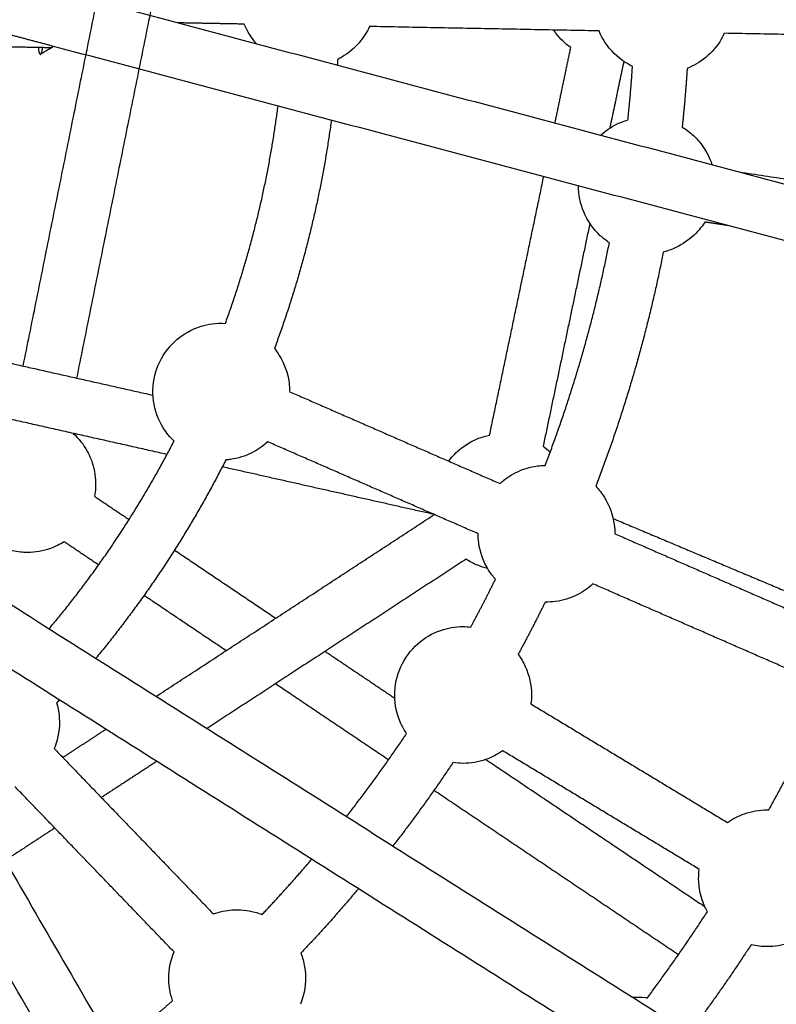
# Model space of a CAD drawing. Units: millimetres. Extents: x -7318 to 6617, y -21199 to 12666.
# Drawn here: x 218 to 439, y -14196 to -13908 of the extents above; entities that cross this region are included whole.
import ezdxf

# ---------------------------------------------------------------- set-up
doc = ezdxf.new("R2010")
doc.units = ezdxf.units.MM

msp = doc.modelspace()

# ---------------------------------------------------------------- linework, layer by layer
msp.add_rational_spline([(6168.877, -14013.233), (6286.613, -7844.356), (117.736, -7726.62), (-6051.14, -7608.883), (-6168.877, -13777.76), (-6286.613, -19946.636), (-117.736, -20064.373), (6051.14, -20182.109), (6168.877, -14013.233)], [1, 0.707106781187, 1, 0.707106781187, 1, 0.707106781187, 1, 0.707106781187, 1], degree=2, knots=[0, 0, 0, 9691.8133363, 9691.8133363, 19383.6266726, 19383.6266726, 29075.440009, 29075.440009, 38767.2533453, 38767.2533453, 38767.2533453])
for points, degree in [([(218.872, -14008.911), (233.809, -13934.891), (248.746, -13860.871)], 2), ([(264.43, -13864.034), (249.458, -13938.226), (234.487, -14012.419)], 2), ([(232.86, -13900.223), (512.796, -13974.558), (792.732, -14048.894)], 2), ([(283.53, -13908.909), (273.856, -13908.724), (264.183, -13908.54)], 2), ([(227.363, -13915.317), (218.379, -13912.932), (209.395, -13910.546)], 2), ([(387.326, -13910.89), (353.756, -13910.249), (320.186, -13909.608)], 2), ([(491.123, -13912.871), (457.553, -13912.23), (423.982, -13911.589)], 2), ([(227.356, -13915.838), (215.517, -13915.612), (203.678, -13915.386)], 2), ([(227.108, -13915.812), (225.54, -13916.779), (223.971, -13917.746)], 2), ([(227.356, -13915.838), (227.344, -13915.846), (227.331, -13915.854)], 2), ([(788.628, -14064.359), (507.999, -13989.839), (227.369, -13915.319)], 2), ([(374.441, -13937.819), (376.749, -13926.802), (379.058, -13915.785)], 2), ([(394.567, -13919.785), (392.518, -13929.565), (390.469, -13939.345)], 2), ([(355.314, -14029.094), (363.235, -13991.297), (371.155, -13953.501)], 2), ([(428.374, -13952.14), (457.71, -13956.573), (487.045, -13961.006)], 2), ([(384.638, -13967.17), (377.806, -13999.773), (370.974, -14032.376)], 2), ([(425.115, -13967.829), (421.684, -13967.311), (418.252, -13966.792)], 2), ([(188.529, -14002.095), (222.685, -14009.768), (256.842, -14017.441)], 2), ([(260.948, -14034.762), (222.962, -14026.229), (184.975, -14017.696)], 2), ([(296.819, -14016.402), (327.588, -14029.841), (358.358, -14043.28)], 2), ([(351.952, -14057.941), (321.182, -14044.503), (290.412, -14031.064)], 2), ([(370.974, -14032.376), (371.699, -14032.892), (372.39, -14033.456), (373.041, -14034.065)], 3), ([(339.054, -14052.308), (308.082, -14045.351), (277.11, -14038.393)], 2), ([(152.881, -14039.244), (410.107, -14201.718), (667.334, -14364.192)], 2), ([(239.745, -14047.011), (244.799, -14050.409), (249.853, -14053.806)], 2), ([(257.794, -14105.51), (298.47, -14078.928), (339.146, -14052.345)], 2), ([(438.239, -14572.542), (287.83, -14313.371), (137.421, -14054.199)], 2), ([(391.451, -14053.5), (424.811, -14067.55), (458.17, -14081.599)], 2), ([(391.775, -14055.292), (391.893, -14056.176), (391.952, -14057.064), (391.952, -14057.952)], 3), ([(391.954, -14057.953), (422.724, -14071.392), (453.493, -14084.83)], 2), ([(240.928, -14067.085), (235.874, -14063.688), (230.819, -14060.29)], 2), ([(161.315, -14063.495), (306.696, -14314.003), (452.078, -14564.511)], 2), ([(658.034, -14377.243), (409.676, -14220.37), (161.318, -14063.498)], 2), ([(263.136, -14062.735), (277.952, -14072.694), (292.769, -14082.653)], 2), ([(348.417, -14065.4), (310.541, -14090.152), (272.666, -14114.904)], 2), ([(447.089, -14099.493), (416.319, -14086.054), (385.548, -14072.615)], 2), ([(278.226, -14092.157), (266.218, -14084.085), (254.21, -14076.013)], 2), ([(307.186, -14092.345), (317.387, -14099.202), (327.588, -14106.059)], 2), ([(325.737, -14124.093), (309.191, -14112.971), (292.644, -14101.848)], 2), ([(367.394, -14107.722), (396.147, -14125.063), (424.9, -14142.403)], 2), ([(230.455, -14123.376), (236.762, -14119.254), (243.068, -14115.133)], 2), ([(227.953, -14120.783), (251.238, -14144.975), (274.524, -14169.166)], 2), ([(416.638, -14156.105), (387.885, -14138.764), (359.132, -14121.424)], 2), ([(257.944, -14124.525), (249.846, -14129.817), (241.748, -14135.11)], 2), ([(354.227, -14123.965), (386.246, -14145.488), (418.265, -14167.011)], 2), ([(262.996, -14180.262), (239.711, -14156.071), (216.425, -14131.879)], 2), ([(410.538, -14181.095), (374.778, -14157.058), (339.018, -14133.021)], 2), ([(228.113, -14144.02), (220.839, -14148.774), (213.565, -14153.527)], 2), ([(420.432, -14194.838), (420.439, -14194.833), (420.446, -14194.828)], 2)]:
    msp.add_open_spline(points, degree=degree)
for points, knots in [([(287.141, -13914.637), (286.22, -13913.614), (285.406, -13912.496), (284.711, -13911.299), (284.264, -13910.528), (283.869, -13909.729), (283.53, -13908.909)], [59.0770613, 59.0770613, 59.0770613, 59.0770613, 63.2441553, 63.2441553, 63.2441553, 65.9305636, 65.9305636, 65.9305636, 65.9305636]), ([(320.184, -13909.609), (319.399, -13911.318), (318.375, -13912.91), (317.142, -13914.337), (315.689, -13916.018), (313.968, -13917.444), (312.048, -13918.558), (311.667, -13918.779), (311.279, -13918.988), (310.885, -13919.183)], [19.2669047, 19.2669047, 19.2669047, 19.2669047, 24.9459142, 24.9459142, 24.9459142, 31.6220776, 31.6220776, 31.6220776, 32.9475533, 32.9475533, 32.9475533, 32.9475533]), ([(379.058, -13915.785), (377.398, -13914.605), (375.927, -13913.178), (374.697, -13911.551), (374.471, -13911.252), (374.253, -13910.947), (374.045, -13910.637)], [12.5623581, 12.5623581, 12.5623581, 12.5623581, 18.6948318, 18.6948318, 18.6948318, 19.8222134, 19.8222134, 19.8222134, 19.8222134]), ([(397.112, -13921.253), (396.1, -13920.764), (395.128, -13920.19), (394.208, -13919.535), (391.883, -13917.88), (389.94, -13915.747), (388.508, -13913.28), (388.06, -13912.509), (387.666, -13911.71), (387.326, -13910.89)], [51.2514231, 51.2514231, 51.2514231, 51.2514231, 54.6526987, 54.6526987, 54.6526987, 63.2441553, 63.2441553, 63.2441553, 65.930387, 65.930387, 65.930387, 65.930387]), ([(423.98, -13911.59), (423.195, -13913.299), (422.172, -13914.891), (420.938, -13916.318), (419.486, -13917.999), (417.765, -13919.425), (415.845, -13920.539), (414.967, -13921.049), (414.052, -13921.49), (413.11, -13921.86)], [19.2669047, 19.2669047, 19.2669047, 19.2669047, 24.9459142, 24.9459142, 24.9459142, 31.6220776, 31.6220776, 31.6220776, 34.6759113, 34.6759113, 34.6759113, 34.6759113]), ([(387.837, -13941.375), (387.9, -13941.317), (387.963, -13941.26), (388.027, -13941.203), (389.686, -13939.726), (391.579, -13938.537), (393.628, -13937.683), (394.334, -13937.389), (395.055, -13937.136), (395.787, -13936.925)], [87.932557, 87.932557, 87.932557, 87.932557, 88.1900695, 88.1900695, 88.1900695, 94.8662329, 94.8662329, 94.8662329, 97.1657468, 97.1657468, 97.1657468, 97.1657468]), ([(411.652, -13939.017), (412.83, -13939.727), (413.936, -13940.56), (414.949, -13941.503), (417.038, -13943.447), (418.686, -13945.815), (419.784, -13948.448), (419.998, -13948.962), (420.19, -13949.484), (420.36, -13950.012)], [-12.7581122, -12.7581122, -12.7581122, -12.7581122, -8.5914566, -8.5914566, -8.5914566, 0, 0, 0, 1.6768272, 1.6768272, 1.6768272, 1.6768272]), ([(390.353, -13972.866), (389.413, -13972.25), (388.525, -13971.553), (387.698, -13970.784), (385.609, -13968.839), (383.96, -13966.471), (382.863, -13963.838), (381.853, -13961.417), (381.331, -13958.821), (381.323, -13956.201)], [51.2514256, 51.2514256, 51.2514256, 51.2514256, 54.6526987, 54.6526987, 54.6526987, 63.2441553, 63.2441553, 63.2441553, 71.1471397, 71.1471397, 71.1471397, 71.1471397]), ([(418.255, -13966.789), (417.253, -13968.382), (416.03, -13969.829), (414.619, -13971.084), (412.96, -13972.56), (411.067, -13973.75), (409.018, -13974.604), (408.081, -13974.994), (407.117, -13975.312), (406.135, -13975.556)], [19.262388, 19.262388, 19.262388, 19.262388, 24.9459142, 24.9459142, 24.9459142, 31.6220776, 31.6220776, 31.6220776, 34.6761081, 34.6761081, 34.6761081, 34.6761081]), ([(262.997, -14030.855), (261.8, -14029.711), (260.747, -14028.421), (259.864, -14027.01), (258.349, -14024.592), (257.37, -14021.878), (256.991, -14019.05), (256.613, -14016.223), (256.843, -14013.347), (257.668, -14010.615), (258.487, -14007.903), (259.872, -14005.397), (261.731, -14003.262), (261.75, -14003.24), (261.769, -14003.218), (261.788, -14003.197), (263.486, -14001.263), (265.541, -13999.677), (267.838, -13998.523), (269.823, -13997.526), (271.959, -13996.867), (274.159, -13996.572), (275.445, -13996.4), (276.743, -13996.354), (278.034, -13996.433)], [49.6428934, 49.6428934, 49.6428934, 49.6428934, 54.6526987, 54.6526987, 54.6526987, 63.2441553, 63.2441553, 63.2441553, 71.8356119, 71.8356119, 71.8356119, 80.3627661, 80.3627661, 80.3627661, 80.4497117, 80.4497117, 80.4497117, 88.1900695, 88.1900695, 88.1900695, 94.8662329, 94.8662329, 94.8662329, 98.7688497, 98.7688497, 98.7688497, 98.7688497]), ([(292.363, -14003.816), (292.868, -14004.441), (293.337, -14005.096), (293.765, -14005.78), (295.28, -14008.199), (296.259, -14010.913), (296.637, -14013.74), (296.756, -14014.624), (296.815, -14015.513), (296.814, -14016.401)], [-11.0210918, -11.0210918, -11.0210918, -11.0210918, -8.5914566, -8.5914566, -8.5914566, 0, 0, 0, 2.6860623, 2.6860623, 2.6860623, 2.6860623]), ([(233.487, -14028.593), (235.142, -14030.091), (236.54, -14031.859), (237.618, -14033.83), (237.768, -14034.105), (237.911, -14034.383), (238.209, -14034.994), (238.36, -14035.327), (238.502, -14035.665), (239.383, -14037.758), (239.902, -14039.986), (240.035, -14042.254), (240.128, -14043.849), (240.03, -14045.446), (239.745, -14047.011)], [-60.1494458, -60.1494458, -60.1494458, -60.1494458, -53.3777122, -53.3777122, -53.3777122, -52.4391293, -52.4391293, -51.3396579, -51.3396579, -51.3396579, -44.5097255, -44.5097255, -44.5097255, -39.7065212, -39.7065212, -39.7065212, -39.7065212]), ([(343.351, -14036.721), (343.49, -14036.534), (343.633, -14036.35), (343.779, -14036.168), (345.26, -14034.32), (347.058, -14032.749), (349.09, -14031.529), (351.014, -14030.374), (353.119, -14029.551), (355.315, -14029.094)], [36.6829004, 36.6829004, 36.6829004, 36.6829004, 37.3835771, 37.3835771, 37.3835771, 44.5097255, 44.5097255, 44.5097255, 51.2574761, 51.2574761, 51.2574761, 51.2574761]), ([(290.412, -14031.062), (289.032, -14032.341), (287.477, -14033.421), (285.79, -14034.268), (283.806, -14035.265), (281.669, -14035.924), (279.469, -14036.218), (279.033, -14036.277), (278.596, -14036.321), (278.158, -14036.35)], [19.2654236, 19.2654236, 19.2654236, 19.2654236, 24.9459142, 24.9459142, 24.9459142, 31.6220776, 31.6220776, 31.6220776, 32.9454108, 32.9454108, 32.9454108, 32.9454108]), ([(358.357, -14043.278), (359.736, -14042), (361.29, -14040.921), (362.976, -14040.074), (364.961, -14039.077), (367.097, -14038.419), (369.297, -14038.124), (370.053, -14038.023), (370.814, -14037.965), (371.575, -14037.95)], [82.5124549, 82.5124549, 82.5124549, 82.5124549, 88.1900695, 88.1900695, 88.1900695, 94.8662329, 94.8662329, 94.8662329, 97.1620639, 97.1620639, 97.1620639, 97.1620639]), ([(386.361, -14044.077), (387.316, -14045.069), (388.168, -14046.159), (388.902, -14047.332), (390.417, -14049.751), (391.396, -14052.465), (391.775, -14055.292)], [113.7301885, 113.7301885, 113.7301885, 113.7301885, 117.896854, 117.896854, 117.896854, 126.4883106, 126.4883106, 126.4883106, 126.4883106]), ([(357.027, -14071.26), (356.279, -14070.422), (355.601, -14069.519), (355.001, -14068.562), (353.487, -14066.143), (352.508, -14063.429), (352.129, -14060.602), (352.01, -14059.718), (351.952, -14058.829), (351.952, -14057.941)], [51.2514392, 51.2514392, 51.2514392, 51.2514392, 54.6526987, 54.6526987, 54.6526987, 63.2441553, 63.2441553, 63.2441553, 65.9305389, 65.9305389, 65.9305389, 65.9305389]), ([(230.819, -14060.29), (229.566, -14061.089), (228.225, -14061.747), (226.82, -14062.251), (224.682, -14063.017), (222.429, -14063.414), (220.159, -14063.424), (219.792, -14063.426), (219.426, -14063.418), (218.747, -14063.383), (218.435, -14063.36), (218.124, -14063.33), (214.952, -14063.02), (211.902, -14061.957), (209.226, -14060.23)], [-23.1812938, -23.1812938, -23.1812938, -23.1812938, -18.6948318, -18.6948318, -18.6948318, -11.8648994, -11.8648994, -11.8648994, -10.765428, -10.765428, -9.8268451, -9.8268451, -9.8268451, -0.2200703, -0.2200703, -0.2200703, -0.2200703]), ([(354.738, -14068.129), (353.748, -14067.892), (352.774, -14067.58), (351.825, -14067.192), (350.63, -14066.705), (349.489, -14066.104), (348.418, -14065.401)], [-3.0886362, -3.0886362, -3.0886362, -3.0886362, 0, 0, 0, 3.8918037, 3.8918037, 3.8918037, 3.8918037]), ([(385.552, -14072.611), (384.172, -14073.891), (382.615, -14074.972), (380.928, -14075.82), (378.943, -14076.816), (376.807, -14077.475), (374.607, -14077.77), (373.599, -14077.905), (372.584, -14077.963), (371.571, -14077.943)], [19.2616558, 19.2616558, 19.2616558, 19.2616558, 24.9459142, 24.9459142, 24.9459142, 31.6220776, 31.6220776, 31.6220776, 34.6801264, 34.6801264, 34.6801264, 34.6801264]), ([(331.028, -14116.354), (330.397, -14115.426), (329.843, -14114.444), (329.375, -14113.418), (328.189, -14110.823), (327.572, -14108.004), (327.566, -14105.151), (327.559, -14102.299), (328.163, -14099.478), (329.337, -14096.877), (330.503, -14094.295), (332.204, -14091.991), (334.325, -14090.117), (334.347, -14090.098), (334.369, -14090.079), (334.391, -14090.059), (336.326, -14088.364), (338.571, -14087.059), (340.999, -14086.215), (343.097, -14085.486), (345.301, -14085.112), (347.521, -14085.107), (348.284, -14085.105), (349.046, -14085.147), (349.802, -14085.232)], [-75.2318579, -75.2318579, -75.2318579, -75.2318579, -71.8356119, -71.8356119, -71.8356119, -63.2441553, -63.2441553, -63.2441553, -54.6526987, -54.6526987, -54.6526987, -46.1255445, -46.1255445, -46.1255445, -46.0385989, -46.0385989, -46.0385989, -38.2982411, -38.2982411, -38.2982411, -31.6220776, -31.6220776, -31.6220776, -29.3262556, -29.3262556, -29.3262556, -29.3262556]), ([(363.662, -14093.236), (364.479, -14094.344), (365.182, -14095.536), (365.757, -14096.795), (366.943, -14099.391), (367.559, -14102.209), (367.566, -14105.062), (367.568, -14105.953), (367.51, -14106.841), (367.394, -14107.72)], [-12.7581313, -12.7581313, -12.7581313, -12.7581313, -8.5914566, -8.5914566, -8.5914566, 0, 0, 0, 2.6841251, 2.6841251, 2.6841251, 2.6841251]), ([(228.656, -14107.453), (228.884, -14108.223), (229.066, -14109.009), (229.2, -14109.805), (229.673, -14112.619), (229.539, -14115.501), (228.807, -14118.258), (228.578, -14119.119), (228.293, -14119.962), (227.953, -14120.781)], [-11.0211341, -11.0211341, -11.0211341, -11.0211341, -8.5914566, -8.5914566, -8.5914566, 0, 0, 0, 2.6839864, 2.6839864, 2.6839864, 2.6839864]), ([(359.131, -14121.423), (357.597, -14122.511), (355.914, -14123.378), (354.132, -14123.998), (352.034, -14124.727), (349.83, -14125.102), (347.611, -14125.106), (346.594, -14125.109), (345.58, -14125.033), (344.577, -14124.882)], [-107.2219308, -107.2219308, -107.2219308, -107.2219308, -101.5423963, -101.5423963, -101.5423963, -94.8662329, -94.8662329, -94.8662329, -91.8076912, -91.8076912, -91.8076912, -91.8076912]), ([(424.9, -14142.403), (426.435, -14141.316), (428.117, -14140.449), (429.899, -14139.829), (431.997, -14139.1), (434.201, -14138.726), (436.421, -14138.721), (436.607, -14138.72), (436.793, -14138.722), (436.978, -14138.727)], [-43.9772505, -43.9772505, -43.9772505, -43.9772505, -38.2982411, -38.2982411, -38.2982411, -31.6220776, -31.6220776, -31.6220776, -31.062977, -31.062977, -31.062977, -31.062977]), ([(419.02, -14168.5), (418.752, -14168.022), (418.503, -14167.532), (418.275, -14167.032), (417.089, -14164.437), (416.472, -14161.618), (416.466, -14158.765), (416.464, -14157.874), (416.521, -14156.985), (416.638, -14156.105)], [52.9974936, 52.9974936, 52.9974936, 52.9974936, 54.6526987, 54.6526987, 54.6526987, 63.2441553, 63.2441553, 63.2441553, 65.930387, 65.930387, 65.930387, 65.930387]), ([(274.524, -14169.166), (276.287, -14168.513), (278.137, -14168.111), (280.018, -14167.974), (282.233, -14167.812), (284.459, -14168.021), (286.605, -14168.591), (287.342, -14168.787), (288.067, -14169.024), (288.776, -14169.302)], [82.511734, 82.511734, 82.511734, 82.511734, 88.1900695, 88.1900695, 88.1900695, 94.8662329, 94.8662329, 94.8662329, 97.1624928, 97.1624928, 97.1624928, 97.1624928]), ([(448.031, -14175.038), (446.497, -14176.125), (444.814, -14176.992), (443.032, -14177.612), (440.934, -14178.341), (438.73, -14178.715), (436.511, -14178.72), (434.927, -14178.724), (433.351, -14178.539), (431.815, -14178.172)], [19.2669047, 19.2669047, 19.2669047, 19.2669047, 24.9459142, 24.9459142, 24.9459142, 31.6220776, 31.6220776, 31.6220776, 36.3846508, 36.3846508, 36.3846508, 36.3846508]), ([(262.588, -14194.509), (262.218, -14193.448), (261.937, -14192.355), (261.749, -14191.241), (261.275, -14188.427), (261.409, -14185.545), (262.141, -14182.788), (262.37, -14181.926), (262.656, -14181.082), (262.996, -14180.262)], [51.251479, 51.251479, 51.251479, 51.251479, 54.6526987, 54.6526987, 54.6526987, 63.2441553, 63.2441553, 63.2441553, 65.9305389, 65.9305389, 65.9305389, 65.9305389]), ([(300.092, -14180.621), (300.594, -14181.902), (300.964, -14183.236), (301.194, -14184.601), (301.668, -14187.415), (301.534, -14190.297), (300.802, -14193.054), (300.573, -14193.915), (300.287, -14194.758), (299.948, -14195.578)], [-12.7581576, -12.7581576, -12.7581576, -12.7581576, -8.5914566, -8.5914566, -8.5914566, 0, 0, 0, 2.6845208, 2.6845208, 2.6845208, 2.6845208]), ([(397.068, -14193.481), (398.357, -14193.397), (399.654, -14193.438), (400.94, -14193.604), (401.125, -14193.628), (401.309, -14193.654), (401.492, -14193.683)], [90.9667764, 90.9667764, 90.9667764, 90.9667764, 94.8662329, 94.8662329, 94.8662329, 95.4260496, 95.4260496, 95.4260496, 95.4260496])]:
    msp.add_open_spline(points, degree=3, knots=knots)
for points, weights in [([(223.275, -13915.76), (223.547, -13917.761), (223.897, -13917.768)], [0.962097481664, 0.953286339152, 1]), ([(223.971, -13917.746), (224.285, -13917.552), (224.594, -13915.785)], [1, 0.920886108973, 0.887303363322]), ([(227.042, -13915.832), (227.068, -13915.833), (227.095, -13915.82)], [1, 0.991619156623, 0.983717931968]), ([(227.339, -13915.307), (227.33, -13915.854), (227.331, -13915.854)], [0.914800103134, 0.948260166427, 1]), ([(227.331, -13915.854), (227.332, -13915.854), (227.344, -13915.312)], [1, 0.948487367728, 0.915094317018]), ([(227.342, -13915.418), (227.359, -13915.37), (227.377, -13915.317)], [0.923037030812, 0.919551086946, 0.916240030357]), ([(227.363, -13915.318), (227.355, -13915.838), (227.356, -13915.838)], [0.916311619377, 0.949421684714, 1]), ([(227.356, -13915.838), (227.357, -13915.838), (227.369, -13915.319)], [1, 0.949480574911, 0.916388745597]), ([(223.897, -13917.768), (223.934, -13917.769), (223.971, -13917.746)], [1, 0.999668905896, 1]), ([(310.883, -13919.184), (310.817, -13920.045), (310.747, -13920.905)], [0.977602294241, 0.976571434065, 0.975549140451]), ([(395.784, -13936.926), (396.603, -13929.102), (397.112, -13921.253)], [0.967350811156, 0.974383439161, 0.981850680327]), ([(413.106, -13921.861), (412.557, -13930.454), (411.652, -13939.017)], [0.982244383268, 0.974374674939, 0.966986214814]), ([(278.029, -13996.432), (289.259, -13965.499), (293.415, -13932.854)], [0.899557992105, 0.923409349548, 0.959626584169]), ([(309.01, -13936.998), (304.398, -13971.331), (292.363, -14003.815)], [0.957318770315, 0.921616034512, 0.8981976015]), ([(371.576, -14037.948), (383.745, -14006.207), (390.353, -13972.862)], [0.895914040072, 0.913294134915, 0.937805085882]), ([(406.13, -13975.557), (399.208, -14010.672), (386.361, -14044.077)], [0.938106751039, 0.913254456893, 0.895706857925]), ([(226.491, -14085.733), (247.82, -14060.339), (262.996, -14030.853)], [0.855949228983, 0.861063966195, 0.877097860916]), ([(278.154, -14036.351), (262.391, -14067.478), (240.137, -14094.352)], [0.878065174634, 0.861723244225, 0.856276428143]), ([(349.804, -14085.229), (353.554, -14078.315), (357.028, -14071.259)], [0.874052101902, 0.876737470426, 0.87977462712]), ([(371.571, -14077.943), (367.776, -14085.672), (363.662, -14093.236)], [0.879933676811, 0.876727582748, 0.873911137193]), ([(229.488, -14106.552), (229.074, -14107.002), (228.658, -14107.451)], [0.854345294352, 0.854294234933, 0.854246467662]), ([(436.975, -14138.727), (444.44, -14125.315), (451.069, -14111.471)], [0.872599863952, 0.876618965068, 0.881486158818]), ([(313.453, -14140.666), (322.7, -14128.843), (331.031, -14116.358)], [0.857792651988, 0.860078806002, 0.86359783992]), ([(344.58, -14124.878), (336.255, -14137.384), (327.046, -14149.253)], [0.863696039462, 0.860292509173, 0.85803108866]), ([(288.776, -14169.302), (296.242, -14161.428), (303.268, -14153.158)], [0.853998935764, 0.854531318132, 0.85569984472]), ([(316.927, -14161.783), (308.797, -14171.459), (300.092, -14180.621)], [0.855941744899, 0.85456159761, 0.853978989671]), ([(401.489, -14193.683), (410.641, -14181.359), (419.021, -14168.497)], [0.859436845584, 0.861632614926, 0.864647869249]), ([(431.814, -14178.17), (423.753, -14190.485), (415.003, -14202.319)], [0.864434764479, 0.861660346744, 0.859593320727]), ([(250.568, -14204.651), (256.68, -14199.697), (262.592, -14194.506)], [0.855104549746, 0.854384482793, 0.853998679681])]:
    msp.add_rational_spline(points, weights, degree=2)

doc.saveas('drawing.dxf')
